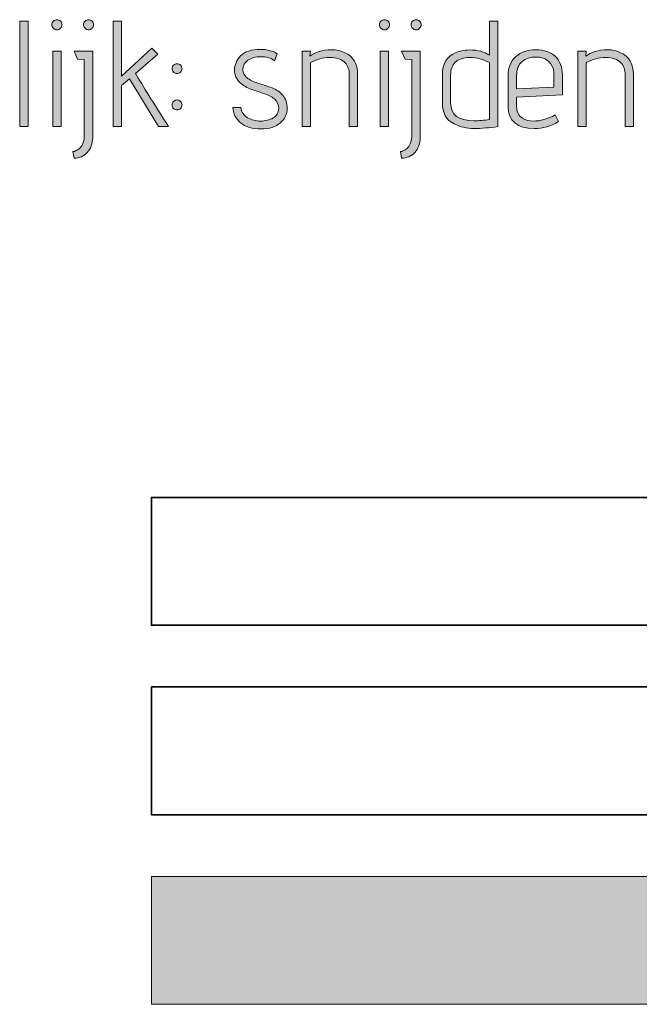
# Model space of a CAD drawing. Units: inches. Extents: x 5 to 1215, y -805 to -5.
# Drawn here: x 469 to 504, y -198 to -143 of the extents above; entities that cross this region are included whole.
import ezdxf

# ---------------------------------------------------------------- set-up
doc = ezdxf.new("R2010")
doc.units = ezdxf.units.IN
doc.header["$MEASUREMENT"] = 0
for name, color, linetype in [('LIJN GRAVEREN', 7, 'Continuous'), ('OPMERKINGEN', 7, 'Continuous'), ('SNIJDEN', 7, 'Continuous'), ('VLAK GRAVEREN', 7, 'Continuous')]:
    doc.layers.add(name, color=color, linetype=linetype)

# ---------------------------------------------------------------- blocks, each defined once
blk = doc.blocks.new('block 3')
at = {"layer": 'OPMERKINGEN'}
h = blk.add_hatch(color=250, dxfattribs=at)
h.dxf.hatch_style = 2
h.paths.add_polyline_path([(469.275, -148.81), (468.8, -148.81), (468.8, -142.883), (469.275, -142.883)])
h = blk.add_hatch(color=250, dxfattribs=at)
h.dxf.hatch_style = 2
edge = h.paths.add_edge_path()
edge.add_spline(control_points=[(471.18, -143.082), (471.18, -143.159), (471.151, -143.225), (471.095, -143.281), (471.038, -143.338), (470.972, -143.366), (470.896, -143.366), (470.82, -143.366), (470.753, -143.336), (470.697, -143.277), (470.64, -143.218), (470.612, -143.151), (470.612, -143.078), (470.612, -143.005), (470.64, -142.94), (470.697, -142.883), (470.753, -142.827), (470.821, -142.799), (470.9, -142.799), (470.979, -142.799), (471.045, -142.827), (471.099, -142.883), (471.153, -142.94), (471.18, -143.006), (471.18, -143.082)], knot_values=[0, 0, 0, 0, 1, 1, 1, 2, 2, 2, 3, 3, 3, 4, 4, 4, 5, 5, 5, 6, 6, 6, 7, 7, 7, 8, 8, 8, 8], degree=3, periodic=1)
h.paths.add_polyline_path([(471.129, -148.81), (470.655, -148.81), (470.655, -144.568), (471.129, -144.568)])
h = blk.add_hatch(color=250, dxfattribs=at)
h.dxf.hatch_style = 2
edge = h.paths.add_edge_path()
edge.add_spline(control_points=[(472.433, -149.284), (472.433, -149.284), (472.433, -145.034), (472.433, -145.034), (472.433, -145.034), (472.052, -145.009), (472.052, -145.009), (472.052, -145.009), (471.857, -144.568), (471.857, -144.568), (471.857, -144.568), (472.907, -144.568), (472.907, -144.568), (472.907, -144.568), (472.907, -149.445), (472.907, -149.445), (472.896, -149.772), (472.794, -150.043), (472.602, -150.258), (472.41, -150.472), (472.162, -150.58), (471.857, -150.58), (471.857, -150.58), (471.798, -150.215), (471.798, -150.215), (471.837, -150.215), (471.902, -150.193), (471.992, -150.148), (472.083, -150.102), (472.156, -150.049), (472.213, -149.987), (472.359, -149.823), (472.433, -149.589), (472.433, -149.284)], knot_values=[0, 0, 0, 0, 1, 1, 1, 2, 2, 2, 3, 3, 3, 4, 4, 4, 5, 5, 5, 6, 6, 6, 7, 7, 7, 8, 8, 8, 9, 9, 9, 10, 10, 10, 11, 11, 11, 11], degree=3, periodic=1)
edge = h.paths.add_edge_path()
edge.add_spline(control_points=[(472.873, -143.281), (472.816, -143.338), (472.752, -143.366), (472.678, -143.366), (472.605, -143.366), (472.539, -143.336), (472.479, -143.277), (472.42, -143.218), (472.39, -143.151), (472.39, -143.078), (472.39, -143.005), (472.419, -142.94), (472.475, -142.883), (472.531, -142.827), (472.598, -142.799), (472.674, -142.799), (472.75, -142.799), (472.816, -142.827), (472.873, -142.883), (472.929, -142.94), (472.958, -143.006), (472.958, -143.082), (472.958, -143.159), (472.929, -143.225), (472.873, -143.281)], knot_values=[0, 0, 0, 0, 1, 1, 1, 2, 2, 2, 3, 3, 3, 4, 4, 4, 5, 5, 5, 6, 6, 6, 7, 7, 7, 8, 8, 8, 8], degree=3, periodic=1)
h = blk.add_hatch(color=250, dxfattribs=at)
h.dxf.hatch_style = 2
edge = h.paths.add_edge_path()
edge.add_spline(control_points=[(477.166, -148.81), (477.166, -148.81), (476.598, -148.81), (476.598, -148.81), (476.598, -148.81), (474.973, -146.126), (474.973, -146.126), (474.973, -146.126), (474.532, -146.507), (474.532, -146.507), (474.532, -146.507), (474.532, -148.81), (474.532, -148.81), (474.532, -148.81), (474.058, -148.81), (474.058, -148.81), (474.058, -148.81), (474.058, -142.883), (474.058, -142.883), (474.058, -142.883), (474.532, -142.883), (474.532, -142.883), (474.532, -142.883), (474.532, -145.974), (474.532, -145.974), (474.532, -145.974), (476.226, -144.407), (476.226, -144.407), (476.226, -144.407), (476.564, -144.738), (476.564, -144.738), (476.564, -144.738), (475.311, -145.83), (475.311, -145.83), (475.695, -146.468), (476.313, -147.461), (477.166, -148.81)], knot_values=[0, 0, 0, 0, 1, 1, 1, 2, 2, 2, 3, 3, 3, 4, 4, 4, 5, 5, 5, 6, 6, 6, 7, 7, 7, 8, 8, 8, 9, 9, 9, 10, 10, 10, 11, 11, 11, 12, 12, 12, 12], degree=3, periodic=1)
h = blk.add_hatch(color=250, dxfattribs=at)
h.dxf.hatch_style = 2
edge = h.paths.add_edge_path()
edge.add_spline(control_points=[(489.594, -143.082), (489.594, -143.159), (489.566, -143.225), (489.51, -143.281), (489.453, -143.338), (489.387, -143.366), (489.311, -143.366), (489.234, -143.366), (489.168, -143.336), (489.112, -143.277), (489.055, -143.218), (489.027, -143.151), (489.027, -143.078), (489.027, -143.005), (489.055, -142.94), (489.112, -142.883), (489.168, -142.827), (489.236, -142.799), (489.315, -142.799), (489.394, -142.799), (489.46, -142.827), (489.514, -142.883), (489.567, -142.94), (489.594, -143.006), (489.594, -143.082)], knot_values=[0, 0, 0, 0, 1, 1, 1, 2, 2, 2, 3, 3, 3, 4, 4, 4, 5, 5, 5, 6, 6, 6, 7, 7, 7, 8, 8, 8, 8], degree=3, periodic=1)
h.paths.add_polyline_path([(489.543, -148.81), (489.069, -148.81), (489.069, -144.568), (489.543, -144.568)])
h = blk.add_hatch(color=250, dxfattribs=at)
h.dxf.hatch_style = 2
edge = h.paths.add_edge_path()
edge.add_spline(control_points=[(490.847, -149.284), (490.847, -149.284), (490.847, -145.034), (490.847, -145.034), (490.847, -145.034), (490.466, -145.009), (490.466, -145.009), (490.466, -145.009), (490.272, -144.568), (490.272, -144.568), (490.272, -144.568), (491.322, -144.568), (491.322, -144.568), (491.322, -144.568), (491.322, -149.445), (491.322, -149.445), (491.31, -149.772), (491.209, -150.043), (491.017, -150.258), (490.825, -150.472), (490.576, -150.58), (490.272, -150.58), (490.272, -150.58), (490.212, -150.215), (490.212, -150.215), (490.252, -150.215), (490.317, -150.193), (490.407, -150.148), (490.497, -150.102), (490.571, -150.049), (490.627, -149.987), (490.774, -149.823), (490.847, -149.589), (490.847, -149.284)], knot_values=[0, 0, 0, 0, 1, 1, 1, 2, 2, 2, 3, 3, 3, 4, 4, 4, 5, 5, 5, 6, 6, 6, 7, 7, 7, 8, 8, 8, 9, 9, 9, 10, 10, 10, 11, 11, 11, 11], degree=3, periodic=1)
edge = h.paths.add_edge_path()
edge.add_spline(control_points=[(491.288, -143.281), (491.231, -143.338), (491.166, -143.366), (491.093, -143.366), (491.02, -143.366), (490.953, -143.336), (490.894, -143.277), (490.835, -143.218), (490.805, -143.151), (490.805, -143.078), (490.805, -143.005), (490.833, -142.94), (490.89, -142.883), (490.946, -142.827), (491.013, -142.799), (491.089, -142.799), (491.165, -142.799), (491.231, -142.827), (491.288, -142.883), (491.344, -142.94), (491.372, -143.006), (491.372, -143.082), (491.372, -143.159), (491.344, -143.225), (491.288, -143.281)], knot_values=[0, 0, 0, 0, 1, 1, 1, 2, 2, 2, 3, 3, 3, 4, 4, 4, 5, 5, 5, 6, 6, 6, 7, 7, 7, 8, 8, 8, 8], degree=3, periodic=1)
h = blk.add_hatch(color=250, dxfattribs=at)
h.dxf.hatch_style = 2
edge = h.paths.add_edge_path()
edge.add_spline(control_points=[(494.099, -144.501), (494.567, -144.501), (494.939, -144.599), (495.216, -144.797), (495.216, -144.797), (495.216, -142.883), (495.216, -142.883), (495.216, -142.883), (495.69, -142.883), (495.69, -142.883), (495.69, -142.883), (495.69, -148.81), (495.69, -148.81), (495.205, -148.878), (494.756, -148.912), (494.344, -148.912), (493.932, -148.912), (493.56, -148.827), (493.227, -148.658), (492.786, -148.432), (492.566, -148.04), (492.566, -147.481), (492.566, -147.481), (492.566, -145.881), (492.566, -145.881), (492.566, -145.288), (492.806, -144.881), (493.286, -144.661), (493.517, -144.554), (493.788, -144.501), (494.099, -144.501)], knot_values=[0, 0, 0, 0, 1, 1, 1, 2, 2, 2, 3, 3, 3, 4, 4, 4, 5, 5, 5, 6, 6, 6, 7, 7, 7, 8, 8, 8, 9, 9, 9, 10, 10, 10, 10], degree=3, periodic=1)
edge = h.paths.add_edge_path()
edge.add_spline(control_points=[(495.216, -145.212), (494.872, -145.02), (494.496, -144.924), (494.09, -144.924), (493.735, -144.924), (493.469, -145.014), (493.294, -145.195), (493.119, -145.375), (493.032, -145.612), (493.032, -145.906), (493.032, -145.906), (493.032, -147.489), (493.032, -147.489), (493.032, -148.15), (493.475, -148.48), (494.361, -148.48), (494.615, -148.48), (494.9, -148.455), (495.216, -148.404), (495.216, -148.404), (495.216, -145.212), (495.216, -145.212)], knot_values=[0, 0, 0, 0, 1, 1, 1, 2, 2, 2, 3, 3, 3, 4, 4, 4, 5, 5, 5, 6, 6, 6, 7, 7, 7, 7], degree=3, periodic=1)
h = blk.add_hatch(color=250, dxfattribs=at)
h.dxf.hatch_style = 2
edge = h.paths.add_edge_path()
edge.add_spline(control_points=[(480.789, -147.735), (480.789, -147.735), (481.238, -147.735), (481.238, -147.735), (481.272, -147.989), (481.399, -148.179), (481.619, -148.306), (481.839, -148.433), (482.08, -148.497), (482.343, -148.497), (482.605, -148.497), (482.841, -148.439), (483.05, -148.323), (483.258, -148.208), (483.363, -148.032), (483.363, -147.798), (483.363, -147.564), (483.282, -147.382), (483.122, -147.252), (482.961, -147.122), (482.765, -147.021), (482.533, -146.947), (482.302, -146.874), (482.067, -146.796), (481.83, -146.715), (481.593, -146.633), (481.384, -146.51), (481.204, -146.346), (480.989, -146.154), (480.882, -145.916), (480.882, -145.631), (480.882, -145.346), (480.996, -145.081), (481.225, -144.835), (481.454, -144.589), (481.825, -144.467), (482.338, -144.467), (482.519, -144.467), (482.688, -144.488), (482.846, -144.53), (483.004, -144.572), (483.117, -144.614), (483.185, -144.653), (483.185, -144.653), (483.287, -144.712), (483.287, -144.712), (483.287, -144.712), (483.126, -145.102), (483.126, -145.102), (482.923, -144.955), (482.669, -144.881), (482.364, -144.881), (482.059, -144.881), (481.815, -144.947), (481.631, -145.076), (481.448, -145.206), (481.356, -145.381), (481.356, -145.601), (481.356, -145.816), (481.449, -145.984), (481.636, -146.105), (481.822, -146.226), (482.035, -146.322), (482.275, -146.393), (482.515, -146.463), (482.753, -146.544), (482.99, -146.634), (483.227, -146.724), (483.428, -146.863), (483.591, -147.049), (483.755, -147.235), (483.837, -147.484), (483.837, -147.794), (483.837, -148.104), (483.711, -148.373), (483.46, -148.598), (483.209, -148.824), (482.842, -148.937), (482.36, -148.937), (481.877, -148.937), (481.497, -148.821), (481.221, -148.59), (480.944, -148.359), (480.8, -148.073), (480.789, -147.735)], knot_values=[0, 0, 0, 0, 1, 1, 1, 2, 2, 2, 3, 3, 3, 4, 4, 4, 5, 5, 5, 6, 6, 6, 7, 7, 7, 8, 8, 8, 9, 9, 9, 10, 10, 10, 11, 11, 11, 12, 12, 12, 13, 13, 13, 14, 14, 14, 15, 15, 15, 16, 16, 16, 17, 17, 17, 18, 18, 18, 19, 19, 19, 20, 20, 20, 21, 21, 21, 22, 22, 22, 23, 23, 23, 24, 24, 24, 25, 25, 25, 26, 26, 26, 27, 27, 27, 28, 28, 28, 28], degree=3, periodic=1)
h = blk.add_hatch(color=250, dxfattribs=at)
h.dxf.hatch_style = 2
edge = h.paths.add_edge_path()
edge.add_spline(control_points=[(485.115, -144.856), (485.403, -144.614), (485.807, -144.492), (486.326, -144.492), (486.62, -144.492), (486.871, -144.546), (487.08, -144.653), (487.559, -144.873), (487.799, -145.282), (487.799, -145.881), (487.799, -145.881), (487.799, -148.81), (487.799, -148.81), (487.799, -148.81), (487.334, -148.81), (487.334, -148.81), (487.334, -148.81), (487.334, -145.906), (487.334, -145.906), (487.334, -145.612), (487.254, -145.384), (487.097, -145.22), (486.905, -145.023), (486.618, -144.924), (486.237, -144.924), (485.856, -144.924), (485.494, -145.02), (485.149, -145.212), (485.149, -145.212), (485.149, -148.81), (485.149, -148.81), (485.149, -148.81), (484.675, -148.81), (484.675, -148.81), (484.675, -148.81), (484.675, -144.568), (484.675, -144.568), (484.675, -144.568), (485.149, -144.568), (485.149, -144.568), (485.149, -144.568), (485.115, -144.856), (485.115, -144.856)], knot_values=[0, 0, 0, 0, 1, 1, 1, 2, 2, 2, 3, 3, 3, 4, 4, 4, 5, 5, 5, 6, 6, 6, 7, 7, 7, 8, 8, 8, 9, 9, 9, 10, 10, 10, 11, 11, 11, 12, 12, 12, 13, 13, 13, 14, 14, 14, 14], degree=3, periodic=1)
h = blk.add_hatch(color=250, dxfattribs=at)
h.dxf.hatch_style = 2
edge = h.paths.add_edge_path()
edge.add_spline(control_points=[(497.68, -148.497), (498.069, -148.497), (498.481, -148.381), (498.916, -148.15), (498.916, -148.15), (499.102, -148.514), (499.102, -148.514), (498.667, -148.779), (498.213, -148.912), (497.739, -148.912), (496.757, -148.912), (496.266, -148.5), (496.266, -147.676), (496.266, -147.676), (496.266, -145.94), (496.266, -145.94), (496.266, -145.483), (496.408, -145.127), (496.693, -144.873), (496.978, -144.619), (497.355, -144.492), (497.824, -144.492), (498.292, -144.492), (498.658, -144.618), (498.92, -144.869), (499.183, -145.12), (499.314, -145.469), (499.314, -145.914), (499.314, -145.914), (499.314, -147.015), (499.314, -147.015), (499.314, -147.015), (496.74, -147.159), (496.74, -147.159), (496.74, -147.159), (496.74, -147.676), (496.74, -147.676), (496.74, -147.98), (496.85, -148.2), (497.07, -148.336), (497.239, -148.443), (497.443, -148.497), (497.68, -148.497)], knot_values=[0, 0, 0, 0, 1, 1, 1, 2, 2, 2, 3, 3, 3, 4, 4, 4, 5, 5, 5, 6, 6, 6, 7, 7, 7, 8, 8, 8, 9, 9, 9, 10, 10, 10, 11, 11, 11, 12, 12, 12, 13, 13, 13, 14, 14, 14, 14], degree=3, periodic=1)
edge = h.paths.add_edge_path()
edge.add_spline(control_points=[(498.84, -146.592), (498.84, -146.592), (498.84, -145.855), (498.84, -145.855), (498.84, -145.612), (498.775, -145.414), (498.645, -145.258), (498.515, -145.103), (498.38, -145.004), (498.238, -144.962), (498.098, -144.92), (497.956, -144.898), (497.815, -144.898), (497.505, -144.898), (497.248, -144.983), (497.045, -145.152), (496.842, -145.322), (496.74, -145.587), (496.74, -145.948), (496.74, -145.948), (496.74, -146.693), (496.74, -146.693), (496.74, -146.693), (498.84, -146.592), (498.84, -146.592)], knot_values=[0, 0, 0, 0, 1, 1, 1, 2, 2, 2, 3, 3, 3, 4, 4, 4, 5, 5, 5, 6, 6, 6, 7, 7, 7, 8, 8, 8, 8], degree=3, periodic=1)
h = blk.add_hatch(color=250, dxfattribs=at)
h.dxf.hatch_style = 2
edge = h.paths.add_edge_path()
edge.add_spline(control_points=[(500.626, -144.856), (500.914, -144.614), (501.318, -144.492), (501.837, -144.492), (502.13, -144.492), (502.381, -144.546), (502.59, -144.653), (503.07, -144.873), (503.31, -145.282), (503.31, -145.881), (503.31, -145.881), (503.31, -148.81), (503.31, -148.81), (503.31, -148.81), (502.844, -148.81), (502.844, -148.81), (502.844, -148.81), (502.844, -145.906), (502.844, -145.906), (502.844, -145.612), (502.765, -145.384), (502.607, -145.22), (502.415, -145.023), (502.129, -144.924), (501.748, -144.924), (501.367, -144.924), (501.004, -145.02), (500.66, -145.212), (500.66, -145.212), (500.66, -148.81), (500.66, -148.81), (500.66, -148.81), (500.186, -148.81), (500.186, -148.81), (500.186, -148.81), (500.186, -144.568), (500.186, -144.568), (500.186, -144.568), (500.66, -144.568), (500.66, -144.568), (500.66, -144.568), (500.626, -144.856), (500.626, -144.856)], knot_values=[0, 0, 0, 0, 1, 1, 1, 2, 2, 2, 3, 3, 3, 4, 4, 4, 5, 5, 5, 6, 6, 6, 7, 7, 7, 8, 8, 8, 9, 9, 9, 10, 10, 10, 11, 11, 11, 12, 12, 12, 13, 13, 13, 14, 14, 14, 14], degree=3, periodic=1)
h = blk.add_hatch(color=250, dxfattribs=at)
h.dxf.hatch_style = 2
edge = h.paths.add_edge_path()
edge.add_spline(control_points=[(477.842, -145.745), (477.786, -145.802), (477.721, -145.83), (477.648, -145.83), (477.574, -145.83), (477.509, -145.802), (477.453, -145.745), (477.397, -145.689), (477.368, -145.624), (477.368, -145.55), (477.368, -145.477), (477.397, -145.412), (477.453, -145.356), (477.509, -145.299), (477.574, -145.271), (477.648, -145.271), (477.721, -145.271), (477.786, -145.299), (477.842, -145.356), (477.899, -145.412), (477.927, -145.477), (477.927, -145.55), (477.927, -145.624), (477.899, -145.689), (477.842, -145.745)], knot_values=[0, 0, 0, 0, 1, 1, 1, 2, 2, 2, 3, 3, 3, 4, 4, 4, 5, 5, 5, 6, 6, 6, 7, 7, 7, 8, 8, 8, 8], degree=3, periodic=1)
edge = h.paths.add_edge_path()
edge.add_spline(control_points=[(477.842, -147.79), (477.786, -147.844), (477.721, -147.87), (477.648, -147.87), (477.574, -147.87), (477.509, -147.844), (477.453, -147.79), (477.397, -147.736), (477.368, -147.67), (477.368, -147.591), (477.368, -147.512), (477.397, -147.446), (477.453, -147.392), (477.509, -147.338), (477.574, -147.311), (477.648, -147.311), (477.721, -147.311), (477.786, -147.338), (477.842, -147.392), (477.899, -147.446), (477.927, -147.512), (477.927, -147.591), (477.927, -147.67), (477.899, -147.736), (477.842, -147.79)], knot_values=[0, 0, 0, 0, 1, 1, 1, 2, 2, 2, 3, 3, 3, 4, 4, 4, 5, 5, 5, 6, 6, 6, 7, 7, 7, 8, 8, 8, 8], degree=3, periodic=1)
at = {"layer": 'OPMERKINGEN', "lineweight": 0}
for points in [[(469.275, -148.81), (468.8, -148.81), (468.8, -142.883), (469.275, -142.883), (469.275, -148.81)], [(471.129, -148.81), (470.655, -148.81), (470.655, -144.568), (471.129, -144.568), (471.129, -148.81)], [(489.543, -148.81), (489.069, -148.81), (489.069, -144.568), (489.543, -144.568), (489.543, -148.81)]]:
    blk.add_lwpolyline(points, dxfattribs=at)
for points, knots in [([(471.18, -143.082), (471.18, -143.159), (471.151, -143.225), (471.095, -143.281), (471.038, -143.338), (470.972, -143.366), (470.896, -143.366), (470.82, -143.366), (470.753, -143.336), (470.697, -143.277), (470.64, -143.218), (470.612, -143.151), (470.612, -143.078), (470.612, -143.005), (470.64, -142.94), (470.697, -142.883), (470.753, -142.827), (470.821, -142.799), (470.9, -142.799), (470.979, -142.799), (471.045, -142.827), (471.099, -142.883), (471.153, -142.94), (471.18, -143.006), (471.18, -143.082)], [0, 0, 0, 0, 1, 1, 1, 2, 2, 2, 3, 3, 3, 4, 4, 4, 5, 5, 5, 6, 6, 6, 7, 7, 7, 8, 8, 8, 8]), ([(472.873, -143.281), (472.816, -143.338), (472.752, -143.366), (472.678, -143.366), (472.605, -143.366), (472.539, -143.336), (472.479, -143.277), (472.42, -143.218), (472.39, -143.151), (472.39, -143.078), (472.39, -143.005), (472.419, -142.94), (472.475, -142.883), (472.531, -142.827), (472.598, -142.799), (472.674, -142.799), (472.75, -142.799), (472.816, -142.827), (472.873, -142.883), (472.929, -142.94), (472.958, -143.006), (472.958, -143.082), (472.958, -143.159), (472.929, -143.225), (472.873, -143.281)], [0, 0, 0, 0, 1, 1, 1, 2, 2, 2, 3, 3, 3, 4, 4, 4, 5, 5, 5, 6, 6, 6, 7, 7, 7, 8, 8, 8, 8]), ([(477.166, -148.81), (477.166, -148.81), (476.598, -148.81), (476.598, -148.81), (476.598, -148.81), (474.973, -146.126), (474.973, -146.126), (474.973, -146.126), (474.532, -146.507), (474.532, -146.507), (474.532, -146.507), (474.532, -148.81), (474.532, -148.81), (474.532, -148.81), (474.058, -148.81), (474.058, -148.81), (474.058, -148.81), (474.058, -142.883), (474.058, -142.883), (474.058, -142.883), (474.532, -142.883), (474.532, -142.883), (474.532, -142.883), (474.532, -145.974), (474.532, -145.974), (474.532, -145.974), (476.226, -144.407), (476.226, -144.407), (476.226, -144.407), (476.564, -144.738), (476.564, -144.738), (476.564, -144.738), (475.311, -145.83), (475.311, -145.83), (475.695, -146.468), (476.313, -147.461), (477.166, -148.81)], [0, 0, 0, 0, 1, 1, 1, 2, 2, 2, 3, 3, 3, 4, 4, 4, 5, 5, 5, 6, 6, 6, 7, 7, 7, 8, 8, 8, 9, 9, 9, 10, 10, 10, 11, 11, 11, 12, 12, 12, 12]), ([(489.594, -143.082), (489.594, -143.159), (489.566, -143.225), (489.51, -143.281), (489.453, -143.338), (489.387, -143.366), (489.311, -143.366), (489.234, -143.366), (489.168, -143.336), (489.112, -143.277), (489.055, -143.218), (489.027, -143.151), (489.027, -143.078), (489.027, -143.005), (489.055, -142.94), (489.112, -142.883), (489.168, -142.827), (489.236, -142.799), (489.315, -142.799), (489.394, -142.799), (489.46, -142.827), (489.514, -142.883), (489.567, -142.94), (489.594, -143.006), (489.594, -143.082)], [0, 0, 0, 0, 1, 1, 1, 2, 2, 2, 3, 3, 3, 4, 4, 4, 5, 5, 5, 6, 6, 6, 7, 7, 7, 8, 8, 8, 8]), ([(491.288, -143.281), (491.231, -143.338), (491.166, -143.366), (491.093, -143.366), (491.02, -143.366), (490.953, -143.336), (490.894, -143.277), (490.835, -143.218), (490.805, -143.151), (490.805, -143.078), (490.805, -143.005), (490.833, -142.94), (490.89, -142.883), (490.946, -142.827), (491.013, -142.799), (491.089, -142.799), (491.165, -142.799), (491.231, -142.827), (491.288, -142.883), (491.344, -142.94), (491.372, -143.006), (491.372, -143.082), (491.372, -143.159), (491.344, -143.225), (491.288, -143.281)], [0, 0, 0, 0, 1, 1, 1, 2, 2, 2, 3, 3, 3, 4, 4, 4, 5, 5, 5, 6, 6, 6, 7, 7, 7, 8, 8, 8, 8]), ([(494.099, -144.501), (494.567, -144.501), (494.939, -144.599), (495.216, -144.797), (495.216, -144.797), (495.216, -142.883), (495.216, -142.883), (495.216, -142.883), (495.69, -142.883), (495.69, -142.883), (495.69, -142.883), (495.69, -148.81), (495.69, -148.81), (495.205, -148.878), (494.756, -148.912), (494.344, -148.912), (493.932, -148.912), (493.56, -148.827), (493.227, -148.658), (492.786, -148.432), (492.566, -148.04), (492.566, -147.481), (492.566, -147.481), (492.566, -145.881), (492.566, -145.881), (492.566, -145.288), (492.806, -144.881), (493.286, -144.661), (493.517, -144.554), (493.788, -144.501), (494.099, -144.501)], [0, 0, 0, 0, 1, 1, 1, 2, 2, 2, 3, 3, 3, 4, 4, 4, 5, 5, 5, 6, 6, 6, 7, 7, 7, 8, 8, 8, 9, 9, 9, 10, 10, 10, 10]), ([(472.433, -149.284), (472.433, -149.284), (472.433, -145.034), (472.433, -145.034), (472.433, -145.034), (472.052, -145.009), (472.052, -145.009), (472.052, -145.009), (471.857, -144.568), (471.857, -144.568), (471.857, -144.568), (472.907, -144.568), (472.907, -144.568), (472.907, -144.568), (472.907, -149.445), (472.907, -149.445), (472.896, -149.772), (472.794, -150.043), (472.602, -150.258), (472.41, -150.472), (472.162, -150.58), (471.857, -150.58), (471.857, -150.58), (471.798, -150.215), (471.798, -150.215), (471.837, -150.215), (471.902, -150.193), (471.992, -150.148), (472.083, -150.102), (472.156, -150.049), (472.213, -149.987), (472.359, -149.823), (472.433, -149.589), (472.433, -149.284)], [0, 0, 0, 0, 1, 1, 1, 2, 2, 2, 3, 3, 3, 4, 4, 4, 5, 5, 5, 6, 6, 6, 7, 7, 7, 8, 8, 8, 9, 9, 9, 10, 10, 10, 11, 11, 11, 11]), ([(480.789, -147.735), (480.789, -147.735), (481.238, -147.735), (481.238, -147.735), (481.272, -147.989), (481.399, -148.179), (481.619, -148.306), (481.839, -148.433), (482.08, -148.497), (482.343, -148.497), (482.605, -148.497), (482.841, -148.439), (483.05, -148.323), (483.258, -148.208), (483.363, -148.032), (483.363, -147.798), (483.363, -147.564), (483.282, -147.382), (483.122, -147.252), (482.961, -147.122), (482.765, -147.021), (482.533, -146.947), (482.302, -146.874), (482.067, -146.796), (481.83, -146.715), (481.593, -146.633), (481.384, -146.51), (481.204, -146.346), (480.989, -146.154), (480.882, -145.916), (480.882, -145.631), (480.882, -145.346), (480.996, -145.081), (481.225, -144.835), (481.454, -144.589), (481.825, -144.467), (482.338, -144.467), (482.519, -144.467), (482.688, -144.488), (482.846, -144.53), (483.004, -144.572), (483.117, -144.614), (483.185, -144.653), (483.185, -144.653), (483.287, -144.712), (483.287, -144.712), (483.287, -144.712), (483.126, -145.102), (483.126, -145.102), (482.923, -144.955), (482.669, -144.881), (482.364, -144.881), (482.059, -144.881), (481.815, -144.947), (481.631, -145.076), (481.448, -145.206), (481.356, -145.381), (481.356, -145.601), (481.356, -145.816), (481.449, -145.984), (481.636, -146.105), (481.822, -146.226), (482.035, -146.322), (482.275, -146.393), (482.515, -146.463), (482.753, -146.544), (482.99, -146.634), (483.227, -146.724), (483.428, -146.863), (483.591, -147.049), (483.755, -147.235), (483.837, -147.484), (483.837, -147.794), (483.837, -148.104), (483.711, -148.373), (483.46, -148.598), (483.209, -148.824), (482.842, -148.937), (482.36, -148.937), (481.877, -148.937), (481.497, -148.821), (481.221, -148.59), (480.944, -148.359), (480.8, -148.073), (480.789, -147.735)], [0, 0, 0, 0, 1, 1, 1, 2, 2, 2, 3, 3, 3, 4, 4, 4, 5, 5, 5, 6, 6, 6, 7, 7, 7, 8, 8, 8, 9, 9, 9, 10, 10, 10, 11, 11, 11, 12, 12, 12, 13, 13, 13, 14, 14, 14, 15, 15, 15, 16, 16, 16, 17, 17, 17, 18, 18, 18, 19, 19, 19, 20, 20, 20, 21, 21, 21, 22, 22, 22, 23, 23, 23, 24, 24, 24, 25, 25, 25, 26, 26, 26, 27, 27, 27, 28, 28, 28, 28]), ([(485.115, -144.856), (485.403, -144.614), (485.807, -144.492), (486.326, -144.492), (486.62, -144.492), (486.871, -144.546), (487.08, -144.653), (487.559, -144.873), (487.799, -145.282), (487.799, -145.881), (487.799, -145.881), (487.799, -148.81), (487.799, -148.81), (487.799, -148.81), (487.334, -148.81), (487.334, -148.81), (487.334, -148.81), (487.334, -145.906), (487.334, -145.906), (487.334, -145.612), (487.254, -145.384), (487.097, -145.22), (486.905, -145.023), (486.618, -144.924), (486.237, -144.924), (485.856, -144.924), (485.494, -145.02), (485.149, -145.212), (485.149, -145.212), (485.149, -148.81), (485.149, -148.81), (485.149, -148.81), (484.675, -148.81), (484.675, -148.81), (484.675, -148.81), (484.675, -144.568), (484.675, -144.568), (484.675, -144.568), (485.149, -144.568), (485.149, -144.568), (485.149, -144.568), (485.115, -144.856), (485.115, -144.856)], [0, 0, 0, 0, 1, 1, 1, 2, 2, 2, 3, 3, 3, 4, 4, 4, 5, 5, 5, 6, 6, 6, 7, 7, 7, 8, 8, 8, 9, 9, 9, 10, 10, 10, 11, 11, 11, 12, 12, 12, 13, 13, 13, 14, 14, 14, 14]), ([(490.847, -149.284), (490.847, -149.284), (490.847, -145.034), (490.847, -145.034), (490.847, -145.034), (490.466, -145.009), (490.466, -145.009), (490.466, -145.009), (490.272, -144.568), (490.272, -144.568), (490.272, -144.568), (491.322, -144.568), (491.322, -144.568), (491.322, -144.568), (491.322, -149.445), (491.322, -149.445), (491.31, -149.772), (491.209, -150.043), (491.017, -150.258), (490.825, -150.472), (490.576, -150.58), (490.272, -150.58), (490.272, -150.58), (490.212, -150.215), (490.212, -150.215), (490.252, -150.215), (490.317, -150.193), (490.407, -150.148), (490.497, -150.102), (490.571, -150.049), (490.627, -149.987), (490.774, -149.823), (490.847, -149.589), (490.847, -149.284)], [0, 0, 0, 0, 1, 1, 1, 2, 2, 2, 3, 3, 3, 4, 4, 4, 5, 5, 5, 6, 6, 6, 7, 7, 7, 8, 8, 8, 9, 9, 9, 10, 10, 10, 11, 11, 11, 11]), ([(495.216, -145.212), (494.872, -145.02), (494.496, -144.924), (494.09, -144.924), (493.735, -144.924), (493.469, -145.014), (493.294, -145.195), (493.119, -145.375), (493.032, -145.612), (493.032, -145.906), (493.032, -145.906), (493.032, -147.489), (493.032, -147.489), (493.032, -148.15), (493.475, -148.48), (494.361, -148.48), (494.615, -148.48), (494.9, -148.455), (495.216, -148.404), (495.216, -148.404), (495.216, -145.212), (495.216, -145.212)], [0, 0, 0, 0, 1, 1, 1, 2, 2, 2, 3, 3, 3, 4, 4, 4, 5, 5, 5, 6, 6, 6, 7, 7, 7, 7]), ([(497.68, -148.497), (498.069, -148.497), (498.481, -148.381), (498.916, -148.15), (498.916, -148.15), (499.102, -148.514), (499.102, -148.514), (498.667, -148.779), (498.213, -148.912), (497.739, -148.912), (496.757, -148.912), (496.266, -148.5), (496.266, -147.676), (496.266, -147.676), (496.266, -145.94), (496.266, -145.94), (496.266, -145.483), (496.408, -145.127), (496.693, -144.873), (496.978, -144.619), (497.355, -144.492), (497.824, -144.492), (498.292, -144.492), (498.658, -144.618), (498.92, -144.869), (499.183, -145.12), (499.314, -145.469), (499.314, -145.914), (499.314, -145.914), (499.314, -147.015), (499.314, -147.015), (499.314, -147.015), (496.74, -147.159), (496.74, -147.159), (496.74, -147.159), (496.74, -147.676), (496.74, -147.676), (496.74, -147.98), (496.85, -148.2), (497.07, -148.336), (497.239, -148.443), (497.443, -148.497), (497.68, -148.497)], [0, 0, 0, 0, 1, 1, 1, 2, 2, 2, 3, 3, 3, 4, 4, 4, 5, 5, 5, 6, 6, 6, 7, 7, 7, 8, 8, 8, 9, 9, 9, 10, 10, 10, 11, 11, 11, 12, 12, 12, 13, 13, 13, 14, 14, 14, 14]), ([(498.84, -146.592), (498.84, -146.592), (498.84, -145.855), (498.84, -145.855), (498.84, -145.612), (498.775, -145.414), (498.645, -145.258), (498.515, -145.103), (498.38, -145.004), (498.238, -144.962), (498.098, -144.92), (497.956, -144.898), (497.815, -144.898), (497.505, -144.898), (497.248, -144.983), (497.045, -145.152), (496.842, -145.322), (496.74, -145.587), (496.74, -145.948), (496.74, -145.948), (496.74, -146.693), (496.74, -146.693), (496.74, -146.693), (498.84, -146.592), (498.84, -146.592)], [0, 0, 0, 0, 1, 1, 1, 2, 2, 2, 3, 3, 3, 4, 4, 4, 5, 5, 5, 6, 6, 6, 7, 7, 7, 8, 8, 8, 8]), ([(500.626, -144.856), (500.914, -144.614), (501.318, -144.492), (501.837, -144.492), (502.13, -144.492), (502.381, -144.546), (502.59, -144.653), (503.07, -144.873), (503.31, -145.282), (503.31, -145.881), (503.31, -145.881), (503.31, -148.81), (503.31, -148.81), (503.31, -148.81), (502.844, -148.81), (502.844, -148.81), (502.844, -148.81), (502.844, -145.906), (502.844, -145.906), (502.844, -145.612), (502.765, -145.384), (502.607, -145.22), (502.415, -145.023), (502.129, -144.924), (501.748, -144.924), (501.367, -144.924), (501.004, -145.02), (500.66, -145.212), (500.66, -145.212), (500.66, -148.81), (500.66, -148.81), (500.66, -148.81), (500.186, -148.81), (500.186, -148.81), (500.186, -148.81), (500.186, -144.568), (500.186, -144.568), (500.186, -144.568), (500.66, -144.568), (500.66, -144.568), (500.66, -144.568), (500.626, -144.856), (500.626, -144.856)], [0, 0, 0, 0, 1, 1, 1, 2, 2, 2, 3, 3, 3, 4, 4, 4, 5, 5, 5, 6, 6, 6, 7, 7, 7, 8, 8, 8, 9, 9, 9, 10, 10, 10, 11, 11, 11, 12, 12, 12, 13, 13, 13, 14, 14, 14, 14]), ([(477.842, -145.745), (477.786, -145.802), (477.721, -145.83), (477.648, -145.83), (477.574, -145.83), (477.509, -145.802), (477.453, -145.745), (477.397, -145.689), (477.368, -145.624), (477.368, -145.55), (477.368, -145.477), (477.397, -145.412), (477.453, -145.356), (477.509, -145.299), (477.574, -145.271), (477.648, -145.271), (477.721, -145.271), (477.786, -145.299), (477.842, -145.356), (477.899, -145.412), (477.927, -145.477), (477.927, -145.55), (477.927, -145.624), (477.899, -145.689), (477.842, -145.745)], [0, 0, 0, 0, 1, 1, 1, 2, 2, 2, 3, 3, 3, 4, 4, 4, 5, 5, 5, 6, 6, 6, 7, 7, 7, 8, 8, 8, 8]), ([(477.842, -147.79), (477.786, -147.844), (477.721, -147.87), (477.648, -147.87), (477.574, -147.87), (477.509, -147.844), (477.453, -147.79), (477.397, -147.736), (477.368, -147.67), (477.368, -147.591), (477.368, -147.512), (477.397, -147.446), (477.453, -147.392), (477.509, -147.338), (477.574, -147.311), (477.648, -147.311), (477.721, -147.311), (477.786, -147.338), (477.842, -147.392), (477.899, -147.446), (477.927, -147.512), (477.927, -147.591), (477.927, -147.67), (477.899, -147.736), (477.842, -147.79)], [0, 0, 0, 0, 1, 1, 1, 2, 2, 2, 3, 3, 3, 4, 4, 4, 5, 5, 5, 6, 6, 6, 7, 7, 7, 8, 8, 8, 8])]:
    blk.add_open_spline(points, degree=3, knots=knots, dxfattribs=at)

msp = doc.modelspace()

# ---------------------------------------------------------------- hatches: boundary and pattern name
at = {"layer": 'VLAK GRAVEREN'}
h = msp.add_hatch(color=72, dxfattribs=at)
h.dxf.hatch_style = 2
h.paths.add_polyline_path([(533.701, -198.144), (476.211, -198.144), (476.211, -190.957), (533.701, -190.957)])

# ---------------------------------------------------------------- linework, layer by layer
at = {"layer": 'LIJN GRAVEREN', "color": 1, "lineweight": 35}
msp.add_lwpolyline([(533.701, -187.488), (476.211, -187.488), (476.211, -180.302), (533.701, -180.302), (533.701, -187.488)], dxfattribs=at)
at = {"layer": 'SNIJDEN', "color": 162, "lineweight": 35}
msp.add_lwpolyline([(533.701, -176.833), (476.211, -176.833), (476.211, -169.647), (533.701, -169.647), (533.701, -176.833)], dxfattribs=at)
at = {"layer": 'VLAK GRAVEREN', "lineweight": 0}
msp.add_lwpolyline([(533.701, -198.144), (476.211, -198.144), (476.211, -190.957), (533.701, -190.957), (533.701, -198.144)], dxfattribs=at)

# ---------------------------------------------------------------- block references
at = {"layer": 'OPMERKINGEN'}
msp.add_blockref('block 3', (0, 0), dxfattribs=at)

doc.saveas('drawing.dxf')
